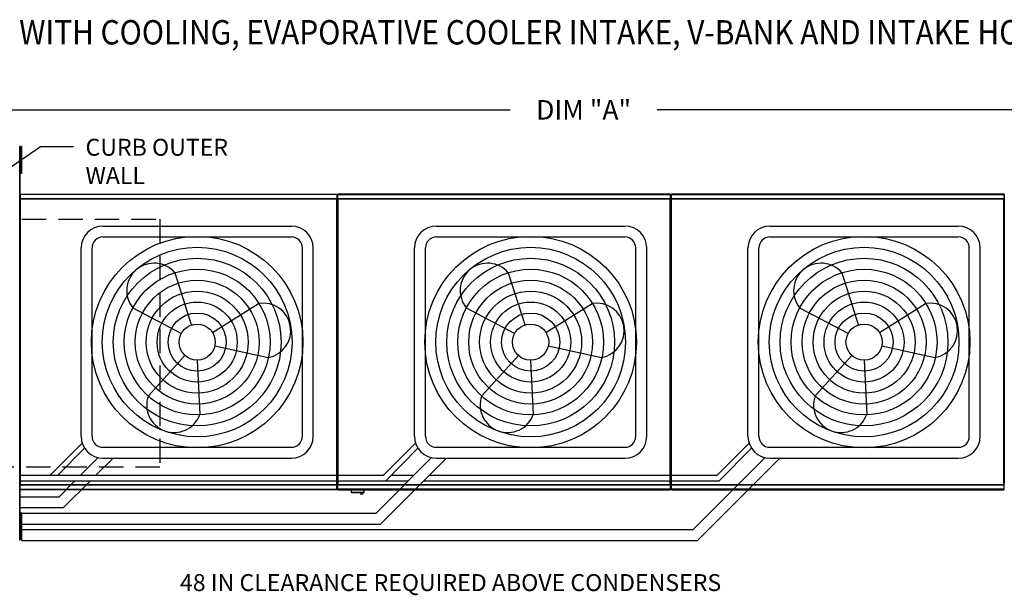
# Model space of a CAD drawing. Extents: x 6 to 302, y 5 to 187.
# Drawn here: x 103 to 184, y 140 to 187 of the extents above; entities that cross this region are included whole.
import ezdxf

# ---------------------------------------------------------------- set-up
doc = ezdxf.new("R2010")
doc.units = 0
doc.header["$LTSCALE"] = 4
doc.header["$MEASUREMENT"] = 0
doc.linetypes.add('DASHED', pattern=[0.75, 0.5, -0.25])
doc.layers.get('0').update_dxf_attribs({"linetype": 'CONTINUOUS'})
doc.layers.get('Defpoints').update_dxf_attribs({"linetype": 'CONTINUOUS'})
doc.layers.add('1', color=7, linetype='DASHED')
doc.styles.add('BOLD', font='ROMAND.SHX')
doc.styles.get("Standard").update_dxf_attribs({"font": 'TXT.shx', "height": 1.6})
doc.dimstyles.new('MOD', dxfattribs={"dimscale": 1.5, "dimtxt": 1.2, "dimasz": 2, "dimexe": 1, "dimexo": 0.5, "dimgap": 1, "dimtad": 0, "dimtih": 1, "dimtoh": 1, "dimzin": 0, "dimdsep": 46, "dimtxsty": 'Standard', "dimcen": 0.09, "dimadec": 0, "dimazin": 0, "dimtfac": 1, "dimtofl": 0, "dimtmove": 0, "dimatfit": 3, "dimfxl": 1, "dimtolj": 1, "dimtzin": 0, "dimarcsym": 0})

# ---------------------------------------------------------------- blocks, each defined once
blk = doc.blocks.new('*D16')
at = {"color": 0, "lineweight": -2, "transparency": 16777216}
for p, q in [((60.508, 172.476), (60.508, 181.083)), ((239.101, 173.452), (239.101, 181.083)), ((63.508, 179.583), (143.771, 179.583)), ((236.101, 179.583), (155.837, 179.583))]:
    blk.add_line(p, q, dxfattribs=at)
at = {"color": 0, "transparency": 16777216}
for points in [[(63.508, 180.083), (63.508, 179.083), (60.508, 179.583)], [(236.101, 180.083), (236.101, 179.083), (239.101, 179.583)]]:
    blk.add_solid(points, dxfattribs=at)
at = {"layer": 'Defpoints', "color": 0, "transparency": 16777216}
for p in [(239.101, 179.583), (239.101, 172.702), (60.508, 171.726)]:
    blk.add_point(p, dxfattribs=at)
at = {"color": 0, "transparency": 16777216, "insert": (149.804, 179.583), "char_height": 1.6, "attachment_point": 5}
blk.add_mtext('\\A1;DIM "A"', dxfattribs=at)
blk = doc.blocks.new('*D31')
at = {"color": 0, "lineweight": -2, "transparency": 16777216}
for p, q in [((95.595, 178.208), (95.595, 179.408)), ((101.473, 177.008), (94.595, 177.008)), ((101.547, 172.669), (94.595, 172.669)), ((95.595, 171.469), (95.595, 170.269))]:
    blk.add_line(p, q, dxfattribs=at)
at = {"color": 0, "transparency": 16777216}
for points in [[(95.395, 178.208), (95.795, 178.208), (95.595, 177.008)], [(95.395, 171.469), (95.795, 171.469), (95.595, 172.669)]]:
    blk.add_solid(points, dxfattribs=at)
at = {"layer": 'Defpoints', "color": 0, "transparency": 16777216}
for p in [(103.473, 177.008), (95.595, 172.669), (103.547, 172.669)]:
    blk.add_point(p, dxfattribs=at)
at = {"color": 0, "transparency": 16777216, "insert": (95.595, 174.839), "char_height": 1.6, "attachment_point": 5}
blk.add_mtext('\\A1;DIM "I"', dxfattribs=at)
blk = doc.blocks.new('*D32')
at = {"color": 0, "lineweight": -2, "transparency": 16777216}
for p, q in [((98.954, 149.581), (98.954, 150.781)), ((101.547, 148.381), (97.954, 148.381)), ((101.473, 143.828), (97.954, 143.828)), ((98.954, 142.628), (98.954, 141.428))]:
    blk.add_line(p, q, dxfattribs=at)
at = {"color": 0, "transparency": 16777216}
for points in [[(98.754, 149.581), (99.154, 149.581), (98.954, 148.381)], [(98.754, 142.628), (99.154, 142.628), (98.954, 143.828)]]:
    blk.add_solid(points, dxfattribs=at)
at = {"layer": 'Defpoints', "color": 0, "transparency": 16777216}
for p in [(98.954, 148.381), (103.547, 148.381), (103.473, 143.828)]:
    blk.add_point(p, dxfattribs=at)
at = {"color": 0, "transparency": 16777216, "insert": (98.954, 146.104), "char_height": 1.6, "attachment_point": 5}
blk.add_mtext('\\A1;DIM "I"', dxfattribs=at)

msp = doc.modelspace()

# ---------------------------------------------------------------- linework, layer by layer
for p, q in [((100.178, 173.124), (105.215, 176.568)), ((105.215, 176.568), (107.915, 176.568)), ((129.579, 172.265), (129.535, 172.265)), ((129.579, 172.265), (129.622, 172.265)), ((156.959, 172.265), (157.003, 172.265)), ((110.336, 170.04), (125.807, 170.04)), ((137.716, 170.04), (153.187, 170.04)), ((165.097, 170.04), (180.567, 170.04)), ((110.336, 169.14), (125.807, 169.14)), ((137.716, 169.14), (153.187, 169.14)), ((165.097, 169.14), (180.567, 169.14)), ((108.536, 152.77), (108.536, 168.24)), ((109.436, 152.77), (109.436, 168.24)), ((126.707, 152.77), (126.707, 168.24)), ((127.607, 152.77), (127.607, 168.24)), ((135.916, 152.77), (135.916, 168.24)), ((136.816, 152.77), (136.816, 168.24)), ((154.087, 152.77), (154.087, 168.24)), ((154.987, 152.77), (154.987, 168.24)), ((163.297, 152.77), (163.297, 168.24)), ((164.197, 152.77), (164.197, 168.24)), ((181.467, 152.77), (181.467, 168.24)), ((182.367, 152.77), (182.367, 168.24)), ((117.619, 161.922), (116.259, 166.18)), ((144.999, 161.922), (143.639, 166.18)), ((172.38, 161.922), (171.019, 166.18)), ((119.331, 161.295), (123.119, 163.669)), ((146.712, 161.295), (150.499, 163.669)), ((174.092, 161.295), (177.879, 163.669)), ((116.757, 161.201), (112.808, 163.294)), ((144.138, 161.201), (140.188, 163.294)), ((171.518, 161.201), (167.569, 163.294)), ((119.524, 160.189), (123.892, 159.238)), ((146.905, 160.189), (151.272, 159.238)), ((174.285, 160.189), (178.653, 159.238)), ((117.071, 159.405), (114.063, 156.098)), ((144.451, 159.405), (141.444, 156.098)), ((171.832, 159.405), (168.824, 156.098)), ((118.071, 159.018), (118.287, 154.552)), ((145.452, 159.018), (145.668, 154.552)), ((172.832, 159.018), (173.048, 154.552)), ((105.996, 149.565), (108.629, 152.198)), ((133.377, 149.565), (136.01, 152.198)), ((160.757, 149.565), (163.39, 152.198)), ((106.62, 149.565), (108.82, 151.799)), ((110.336, 151.87), (125.807, 151.87)), ((133.557, 149.115), (136.201, 151.799)), ((137.716, 151.87), (153.187, 151.87)), ((160.937, 149.115), (163.581, 151.799)), ((165.097, 151.87), (180.567, 151.87)), ((108.488, 149.565), (109.937, 151.015)), ((109.761, 149.565), (111.166, 150.97)), ((110.336, 150.97), (125.807, 150.97)), ((132.76, 146.456), (137.318, 151.015)), ((133.132, 145.556), (138.546, 150.97)), ((137.716, 150.97), (153.187, 150.97)), ((158.79, 145.106), (164.698, 151.015)), ((159.163, 144.206), (165.926, 150.97)), ((165.097, 150.97), (180.567, 150.97)), ((103.544, 149.565), (105.996, 149.565)), ((103.544, 149.115), (106.176, 149.115)), ((105.996, 149.565), (133.377, 149.565)), ((106.176, 149.115), (133.557, 149.115)), ((106.729, 147.806), (108.038, 149.115)), ((107.102, 146.906), (109.311, 149.115)), ((133.557, 149.115), (135.419, 149.115)), ((134, 149.565), (135.869, 149.565)), ((136.692, 149.115), (160.937, 149.115)), ((137.142, 149.565), (160.757, 149.565)), ((103.523, 147.806), (106.729, 147.806)), ((103.523, 146.906), (107.102, 146.906)), ((103.646, 146.456), (132.76, 146.456)), ((103.646, 145.556), (133.132, 145.556)), ((103.646, 145.106), (158.79, 145.106)), ((103.646, 144.206), (159.163, 144.206))]:
    msp.add_line(p, q)
at = {"color": 7, "linetype": 'Continuous'}
for p, q in [((103.523, 176.573), (103.476, 176.573)), ((103.523, 144.262), (103.523, 176.573)), ((103.646, 176.582), (103.568, 176.582)), ((103.568, 176.582), (103.568, 176.212)), ((103.646, 176.582), (103.646, 176.212)), ((103.569, 175.841), (103.521, 175.841)), ((103.523, 175.9), (103.523, 144.935)), ((103.568, 176.212), (103.568, 174.73)), ((103.646, 176.212), (103.568, 176.212)), ((103.646, 176.212), (103.646, 174.73)), ((103.521, 175.101), (103.569, 175.101)), ((103.568, 174.73), (103.568, 174.36)), ((103.646, 174.73), (103.568, 174.73)), ((103.646, 174.73), (103.646, 174.36)), ((103.646, 174.36), (103.568, 174.36)), ((103.5, 172.265), (103.5, 148.785)), ((103.544, 172.265), (103.5, 172.265)), ((103.544, 172.265), (103.544, 148.785)), ((103.544, 172.265), (103.545, 172.265)), ((103.545, 172.288), (129.535, 172.288)), ((103.545, 172.288), (103.545, 172.265)), ((103.545, 172.245), (103.545, 172.265)), ((129.535, 172.245), (103.545, 172.245)), ((103.547, 172.669), (129.532, 172.669)), ((103.547, 172.63), (103.547, 172.669)), ((129.532, 172.63), (103.547, 172.63)), ((103.547, 172.63), (103.547, 172.288)), ((129.532, 172.669), (129.532, 172.63)), ((129.532, 172.63), (129.532, 172.288)), ((129.535, 172.265), (129.535, 172.288)), ((129.535, 148.785), (129.535, 172.265)), ((129.579, 148.785), (129.579, 172.265)), ((129.579, 172.265), (129.579, 148.783)), ((129.622, 172.265), (129.622, 148.783)), ((129.623, 172.288), (156.915, 172.288)), ((129.623, 172.288), (129.623, 172.265)), ((156.915, 172.245), (129.623, 172.245)), ((156.912, 172.67), (129.626, 172.67)), ((129.626, 172.63), (129.626, 172.67)), ((129.626, 172.63), (156.912, 172.63)), ((129.626, 172.288), (129.626, 172.63)), ((156.912, 172.67), (156.912, 172.63)), ((156.912, 172.63), (156.912, 172.288)), ((156.915, 172.265), (156.915, 172.288)), ((156.915, 172.245), (156.915, 172.265)), ((156.916, 172.265), (156.915, 172.265)), ((156.916, 148.783), (156.916, 172.265)), ((156.959, 172.265), (156.916, 172.265)), ((156.959, 148.783), (156.959, 172.265)), ((156.959, 172.265), (156.959, 148.783)), ((157.003, 172.288), (184.295, 172.288)), ((157.003, 172.288), (157.003, 172.265)), ((157.003, 172.265), (157.003, 148.783)), ((184.295, 172.245), (157.003, 172.245)), ((184.293, 172.67), (157.006, 172.67)), ((157.006, 172.63), (157.006, 172.67)), ((157.006, 172.63), (184.293, 172.63)), ((157.006, 172.288), (157.006, 172.63)), ((184.293, 172.67), (184.293, 172.63)), ((184.293, 172.63), (184.293, 172.288)), ((184.295, 172.265), (184.295, 172.288)), ((184.296, 172.265), (184.295, 172.265)), ((184.295, 172.245), (184.295, 172.265)), ((184.296, 148.783), (184.296, 172.265)), ((184.34, 172.265), (184.296, 172.265)), ((184.34, 172.633), (184.34, 148.978)), ((184.4, 172.633), (184.34, 172.633)), ((184.34, 148.783), (184.34, 172.265)), ((103.5, 148.785), (103.544, 148.785)), ((103.5, 148.785), (103.544, 148.785)), ((103.5, 148.785), (103.544, 148.785)), ((103.545, 148.785), (103.544, 148.785)), ((103.545, 148.785), (103.544, 148.785)), ((103.545, 148.785), (103.544, 148.785)), ((103.545, 148.805), (129.535, 148.805)), ((103.545, 148.805), (129.535, 148.805)), ((103.545, 148.805), (103.545, 148.785)), ((103.545, 148.805), (103.545, 148.785)), ((103.545, 148.805), (103.545, 148.785)), ((103.545, 148.785), (103.545, 148.762)), ((103.545, 148.785), (103.545, 148.762)), ((103.545, 148.785), (103.545, 148.762)), ((129.535, 148.762), (103.545, 148.762)), ((129.535, 148.762), (103.545, 148.762)), ((103.547, 148.42), (103.547, 148.762)), ((103.547, 148.42), (103.547, 148.762)), ((103.547, 148.42), (103.547, 148.762)), ((129.532, 148.42), (129.532, 148.762)), ((129.532, 148.42), (129.532, 148.762)), ((129.535, 148.805), (129.535, 148.785)), ((129.535, 148.805), (129.535, 148.785)), ((129.535, 148.785), (129.535, 148.785)), ((129.535, 148.762), (129.535, 148.785)), ((129.535, 148.785), (129.579, 148.785)), ((129.535, 148.785), (129.535, 148.785)), ((129.535, 148.762), (129.535, 148.785)), ((129.535, 148.785), (129.579, 148.785)), ((129.579, 148.783), (129.622, 148.783)), ((129.579, 148.783), (129.622, 148.783)), ((129.623, 148.783), (129.622, 148.783)), ((129.623, 148.783), (129.622, 148.783)), ((129.623, 148.803), (156.915, 148.803)), ((129.623, 148.803), (129.623, 148.783)), ((129.623, 148.803), (129.623, 148.783)), ((129.623, 148.783), (129.623, 148.759)), ((129.623, 148.783), (129.623, 148.759)), ((156.915, 148.759), (129.623, 148.759)), ((129.626, 148.418), (129.626, 148.759)), ((129.626, 148.418), (129.626, 148.759)), ((156.912, 148.759), (156.912, 148.418)), ((156.915, 148.803), (156.915, 148.783)), ((156.916, 148.783), (156.915, 148.783)), ((156.915, 148.759), (156.915, 148.783)), ((156.916, 148.783), (156.959, 148.783)), ((156.959, 148.783), (157.003, 148.783)), ((156.959, 148.783), (157.003, 148.783)), ((157.003, 148.803), (184.295, 148.803)), ((157.003, 148.803), (157.003, 148.783)), ((157.003, 148.803), (157.003, 148.783)), ((157.003, 148.783), (157.003, 148.759)), ((157.003, 148.783), (157.003, 148.783)), ((157.003, 148.783), (157.003, 148.759)), ((157.003, 148.783), (157.003, 148.783)), ((184.295, 148.759), (157.003, 148.759)), ((157.006, 148.418), (157.006, 148.759)), ((157.006, 148.418), (157.006, 148.759)), ((184.293, 148.759), (184.293, 148.418)), ((184.295, 148.803), (184.295, 148.783)), ((184.295, 148.759), (184.295, 148.783)), ((184.296, 148.783), (184.295, 148.783)), ((184.296, 148.783), (184.34, 148.783)), ((184.34, 148.978), (184.4, 148.978)), ((103.547, 148.42), (129.532, 148.42)), ((103.547, 148.42), (129.532, 148.42)), ((103.547, 148.381), (103.547, 148.42)), ((103.547, 148.381), (103.547, 148.42)), ((103.547, 148.381), (103.547, 148.42)), ((129.532, 148.381), (103.547, 148.381)), ((129.532, 148.381), (103.547, 148.381)), ((129.532, 148.42), (129.532, 148.381)), ((129.532, 148.42), (129.532, 148.381)), ((156.912, 148.418), (129.626, 148.418)), ((129.626, 148.378), (129.626, 148.418)), ((129.626, 148.378), (129.626, 148.418)), ((129.626, 148.378), (156.912, 148.378)), ((130.725, 148.378), (130.725, 148.165)), ((130.725, 148.378), (130.725, 148.165)), ((130.725, 148.165), (131.774, 148.165)), ((130.725, 148.165), (131.774, 148.165)), ((131.754, 148.144), (130.745, 148.144)), ((131.754, 148.144), (130.745, 148.144)), ((131.774, 148.165), (131.774, 148.378)), ((131.774, 148.165), (131.774, 148.378)), ((156.912, 148.418), (156.912, 148.378)), ((184.293, 148.418), (157.006, 148.418)), ((157.006, 148.378), (157.006, 148.418)), ((157.006, 148.378), (157.006, 148.418)), ((157.006, 148.378), (184.293, 148.378)), ((184.293, 148.418), (184.293, 148.378)), ((103.568, 146.484), (103.568, 146.113)), ((103.646, 146.484), (103.568, 146.484)), ((103.568, 146.484), (103.568, 146.113)), ((103.646, 146.484), (103.568, 146.484)), ((103.568, 146.484), (103.568, 146.113)), ((103.646, 146.484), (103.568, 146.484)), ((103.646, 146.484), (103.646, 146.113)), ((103.646, 146.484), (103.646, 146.113)), ((103.646, 146.484), (103.646, 146.113)), ((103.569, 145.743), (103.521, 145.743)), ((103.569, 145.743), (103.521, 145.743)), ((103.569, 145.743), (103.521, 145.743)), ((103.568, 146.113), (103.568, 144.632)), ((103.568, 146.113), (103.568, 144.632)), ((103.646, 146.113), (103.568, 146.113)), ((103.646, 146.113), (103.568, 146.113)), ((103.646, 146.113), (103.568, 146.113)), ((103.646, 146.113), (103.646, 144.632)), ((103.646, 146.113), (103.646, 144.632)), ((103.521, 145.002), (103.569, 145.002)), ((103.521, 145.002), (103.569, 145.002)), ((103.476, 144.262), (103.523, 144.262)), ((103.476, 144.262), (103.523, 144.262)), ((103.568, 144.632), (103.568, 144.262)), ((103.646, 144.632), (103.568, 144.632)), ((103.568, 144.632), (103.568, 144.262)), ((103.646, 144.632), (103.568, 144.632)), ((103.646, 144.262), (103.568, 144.262)), ((103.646, 144.262), (103.568, 144.262)), ((103.646, 144.632), (103.646, 144.262)), ((103.646, 144.632), (103.646, 144.262))]:
    msp.add_line(p, q, dxfattribs=at)
for centre, radius in [((118.071, 160.505), 8.687), ((145.452, 160.505), 8.687), ((172.832, 160.505), 8.687), ((118.071, 160.505), 7.787), ((145.452, 160.505), 7.787), ((172.832, 160.505), 7.787), ((118.071, 160.505), 6.887), ((145.452, 160.505), 6.887), ((172.832, 160.505), 6.887), ((118.071, 160.505), 5.987), ((145.452, 160.505), 5.987), ((172.832, 160.505), 5.987), ((118.071, 160.505), 5.087), ((145.452, 160.505), 5.087), ((172.832, 160.505), 5.087), ((118.071, 160.505), 4.187), ((145.452, 160.505), 4.187), ((172.832, 160.505), 4.187), ((118.071, 160.505), 3.287), ((145.452, 160.505), 3.287), ((172.832, 160.505), 3.287), ((118.071, 160.505), 2.387), ((145.452, 160.505), 2.387), ((172.832, 160.505), 2.387), ((118.071, 160.505), 1.487), ((145.452, 160.505), 1.487), ((172.832, 160.505), 1.487)]:
    msp.add_circle(centre, radius)
for centre, radius, start, end in [((110.336, 168.24), 1.8, 90, 180), ((125.807, 168.24), 1.8, 0, 90), ((137.716, 168.24), 1.8, 90, 180), ((153.187, 168.24), 1.8, 0, 90), ((165.097, 168.24), 1.8, 90, 180), ((180.567, 168.24), 1.8, 0, 90), ((110.336, 168.24), 0.9, 90, 180), ((125.807, 168.24), 0.9, 0, 90), ((137.716, 168.24), 0.9, 90, 180), ((153.187, 168.24), 0.9, 0, 90), ((165.097, 168.24), 0.9, 90, 180), ((180.567, 168.24), 0.9, 0, 90), ((114.533, 164.737), 2.249, 39.89823, 219.89823), ((141.914, 164.737), 2.249, 39.89823, 219.89823), ((169.294, 164.737), 2.249, 39.89823, 219.89823), ((123.505, 161.453), 2.249, 279.89823, 99.89823), ((150.886, 161.453), 2.249, 279.89823, 99.89823), ((178.266, 161.453), 2.249, 279.89823, 99.89823), ((116.175, 155.325), 2.249, 159.89823, 339.89823), ((143.556, 155.325), 2.249, 159.89823, 339.89823), ((170.936, 155.325), 2.249, 159.89823, 339.89823), ((110.336, 152.77), 1.8, 180, 270), ((110.336, 152.77), 0.9, 180, 270), ((125.807, 152.77), 1.8, 270, 0), ((125.807, 152.77), 0.9, 270, 0), ((137.716, 152.77), 1.8, 180, 270), ((137.716, 152.77), 0.9, 180, 270), ((153.187, 152.77), 1.8, 270, 0), ((153.187, 152.77), 0.9, 270, 0), ((165.097, 152.77), 1.8, 180, 270), ((165.097, 152.77), 0.9, 180, 270), ((180.567, 152.77), 1.8, 270, 0), ((180.567, 152.77), 0.9, 270, 0)]:
    msp.add_arc(centre, radius, start, end)
for centre, radius, start, end in [((130.745, 148.165), 0.0203, 180, 270), ((130.745, 148.165), 0.0203, 180, 270), ((131.575, 148.18), 0.162, 192.59159, 347.40841), ((131.575, 148.18), 0.162, 192.59159, 347.40841), ((131.754, 148.165), 0.0203, 270, 0), ((131.754, 148.165), 0.0203, 270, 0)]:
    msp.add_arc(centre, radius, start, end, dxfattribs=at)
at = {"layer": '1'}
for p, q in [((61.675, 170.59), (115.018, 170.59)), ((115.018, 170.59), (115.018, 150.245)), ((115.018, 170.59), (115.018, 150.245)), ((115.018, 150.245), (61.675, 150.245))]:
    msp.add_line(p, q, dxfattribs=at)

# ---------------------------------------------------------------- texts
at = {"style": 'BOLD', "width": 0.9}
msp.add_text('%% MODULAR OUTDOOR DOWN DISCHARGE DIRECT FIRED HEATER PACKAGED UNIT WITH COOLING, EVAPORATIVE COOLER INTAKE, V-BANK AND INTAKE HOOD', height=2, dxfattribs=at).set_placement((6.267, 184.953))
at = {"linetype": 'Continuous'}
for s, height, p in [('CURB OUTER', 1.3922, (108.904, 175.812)), ('WALL', 1.3922, (108.904, 173.491)), ('48 IN CLEARANCE REQUIRED ABOVE CONDENSERS', 1.39219, (116.657, 140.056))]:
    msp.add_text(s, height=height, dxfattribs=at).set_placement(p)

# ---------------------------------------------------------------- dimensions: what is measured, and where the dimension line sits
dim = msp.add_linear_dim(base=(239.101, 179.583), p1=(60.508, 171.726), p2=(239.101, 172.702), text='DIM "A"', dimstyle='MOD')
dim.commit()
dim.dimension.update_dxf_attribs({"geometry": '*D16', "text_midpoint": (149.804, 179.583)})
for base, p1, p2, picture, middle in [((95.595, 172.669), (103.473, 177.008), (103.547, 172.669), '*D31', (95.595, 174.839)), ((98.954, 148.381), (103.473, 143.828), (103.547, 148.381), '*D32', (98.954, 146.104))]:
    dim = msp.add_linear_dim(base=base, p1=p1, p2=p2, angle=90, text='DIM "I"', dimstyle='MOD', override={"dimscale": 1, "dimtxt": 1.5, "dimasz": 1.2, "dimexo": 2, "dimtix": 1})
    dim.commit()
    dim.dimension.update_dxf_attribs({"geometry": picture, "text_midpoint": middle})

doc.saveas('drawing.dxf')
